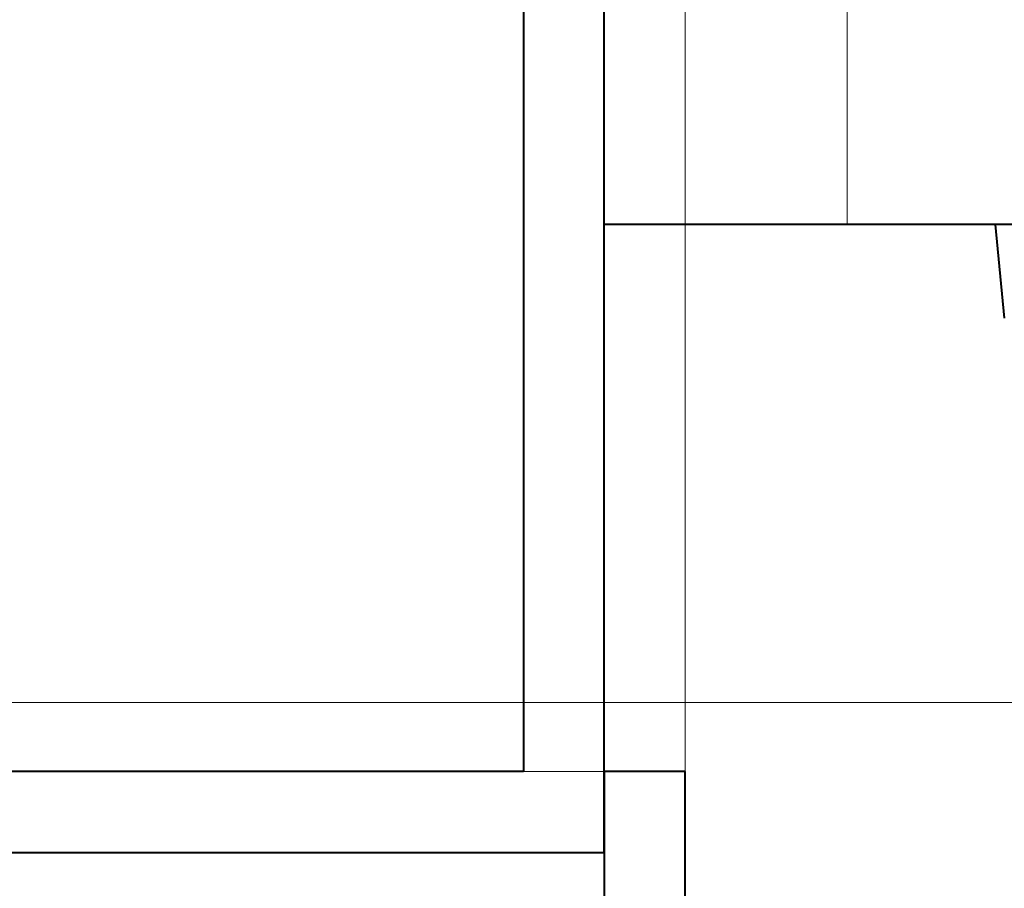
# Model space of a CAD drawing. Extents: x -1573 to -1153, y 322 to 619.
# Drawn here: x -1310 to -1286, y 501 to 523 of the extents above; entities that cross this region are included whole.
import ezdxf

# ---------------------------------------------------------------- set-up
doc = ezdxf.new("R2010")
doc.units = 0
doc.header["$MEASUREMENT"] = 0
doc.layers.get('0').update_dxf_attribs({"linetype": 'CONTINUOUS'})
doc.layers.add('STAFFA', color=7, linetype='CONTINUOUS')

msp = doc.modelspace()

# ---------------------------------------------------------------- linework, layer by layer
at = {"color": 7, "linetype": 'Continuous', "lineweight": 15}
for p, q in [((-1293.658, 503.998), (-1293.658, 585.632)), ((-1245.655, 505.698), (-1317.72, 505.698)), ((-1295.658, 503.998), (-1360.156, 503.998)), ((-1295.658, 503.998), (-1360.156, 503.998)), ((-1295.658, 503.998), (-1354.764, 503.998)), ((-1293.658, 503.998), (-1317.72, 503.998))]:
    msp.add_line(p, q, dxfattribs=at)
at = {"layer": 'STAFFA', "color": 7, "linetype": 'Continuous', "lineweight": 40}
for p, q in [((-1295.658, 503.998), (-1295.658, 561.016)), ((-1297.658, 560.367), (-1297.658, 503.998)), ((-1289.658, 517.498), (-1295.658, 517.498)), ((-1258.961, 517.498), (-1289.658, 517.498)), ((-1286.002, 517.498), (-1285.78, 515.192)), ((-1297.658, 503.998), (-1333.658, 503.998)), ((-1293.658, 503.998), (-1295.658, 503.998)), ((-1295.658, 503.998), (-1295.658, 501.998)), ((-1295.658, 501.998), (-1295.658, 503.998)), ((-1293.658, 446.998), (-1293.658, 503.998)), ((-1331.658, 501.998), (-1295.658, 501.998)), ((-1295.658, 501.998), (-1295.658, 498.998))]:
    msp.add_line(p, q, dxfattribs=at)
at = {"layer": 'STAFFA', "color": 7, "linetype": 'Continuous', "lineweight": 9}
msp.add_line((-1289.658, 542.498), (-1289.658, 517.498), dxfattribs=at)

doc.saveas('drawing.dxf')
